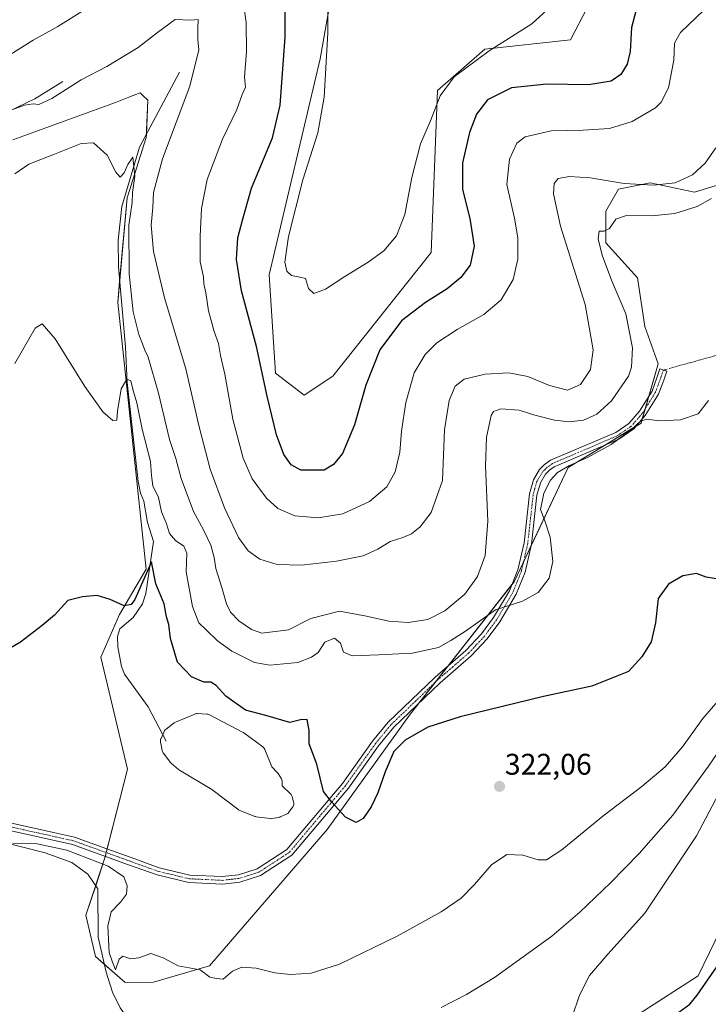
# Model space of a CAD drawing. Units: metres. Extents: x 625829 to 629319, y 4655531 to 4657906.
# Drawn here: x 626326 to 626557, y 4656201 to 4656531 of the extents above; entities that cross this region are included whole.
import ezdxf
from ezdxf.enums import TextEntityAlignment as Align

# ---------------------------------------------------------------- set-up
doc = ezdxf.new("R2010")
doc.units = ezdxf.units.M
doc.header["$MEASUREMENT"] = 0
doc.linetypes.add('TRAZO_Y_PUNTO', pattern=[1, 0.5, -0.25, 0, -0.25])
for name, color, linetype, lineweight in [('Camino', 19, 'Continuous', 0), ('Camino Cxs', 19, 'Continuous', 0), ('Camino eje', 39, 'TRAZO_Y_PUNTO', 13), ('Camino eje virtual', 6, 'TRAZO_Y_PUNTO', 0), ('Carátula', 7, 'Continuous', 5), ('Corriente natural lineal', 142, 'Continuous', 13), ('Cultivos herbáceos CxS', 92, 'Continuous', 0), ('Curva de nivel maestra', 36, 'Continuous', 30), ('Curva de nivel normal', 36, 'Continuous', 0), ('Estanque', 2, 'Continuous', 0), ('Estanque Cxs', 2, 'Continuous', 0), ('Matorral', 135, 'Continuous', 0), ('Matorral CxS', 135, 'Continuous', 0), ('Punto de cota en terreno', 7, 'Continuous', 0), ('Rótulo de punto de cota en terreno', 19, 'Continuous', 0), ('Suelo desnudo', 252, 'Continuous', 0), ('Suelo desnudo CxS', 43, 'Continuous', 0)]:
    doc.layers.add(name, color=color, linetype=linetype, lineweight=lineweight)
doc.styles.add('Arial', font='txt', dxfattribs={"height": 0.2})

# ---------------------------------------------------------------- blocks, each defined once
blk = doc.blocks.new('*U158')
at = {"layer": 'Cultivos herbáceos CxS', "color": 92, "linetype": 'Continuous', "lineweight": 0}
for points in [[(626862.91, 4656377.48, 336.3), (626847.44, 4656389.39, 334.36), (626838.31, 4656394.15, 333.42), (626831.16, 4656395.34, 333.49), (626818.37, 4656393.39, 332.24), (626805.88, 4656377.35, 331.54), (626789.03, 4656354.06, 330.25), (626754.97, 4656330.63, 330.03), (626731.56, 4656334.89, 328.06), (626702.82, 4656333.83, 325.58), (626668.77, 4656327.44, 325.9), (626653.87, 4656324.24, 325.56), (626613.42, 4656292.3, 326.59), (626576.17, 4656252.9, 323.52), (626564.47, 4656233.73, 323.14), (626553.21, 4656210.52, 323.63), (626520.21, 4656189.22, 321.33), (626496.8, 4656165.8, 322.39), (626480.63, 4656137.4, 322.95), (626436.13, 4656125.33, 321.22), (626375.47, 4656104.04, 317.59), (626359.56, 4656095, 317.9), (626338.22, 4656099.78, 316.13), (626293.52, 4656110.43, 312.13)], [(626323.25, 4656490.96, 336.88), (626357.75, 4656503.48, 336.42), (626362.17, 4656505.25, 336.7), (626365.96, 4656506.76, 336.95), (626366.88, 4656505.87, 336.92), (626368.53, 4656504.26, 336.81), (626368.01, 4656491.77, 336.15), (626361.62, 4656471.54, 334.27), (626358.43, 4656436.4, 332.85), (626368.01, 4656346.95, 325.87), (626359.03, 4656331.7, 324.07), (626352.77, 4656317.39, 323.59), (626361.72, 4656279.81, 321.46), (626354.17, 4656250.05, 320.09), (626347.79, 4656230.89, 318.3), (626350.98, 4656217.04, 318.22), (626360.96, 4656208.25, 319.6), (626370.49, 4656208.38, 319.15), (626389.29, 4656213.85, 320.11), (626428.67, 4656259.64, 324.28), (626456.34, 4656297.97, 325.57), (626491.47, 4656342.69, 330.64), (626509.56, 4656381.03, 329.86), (626534.04, 4656395.93, 330), (626539.77, 4656415.8, 331.74), (626535.29, 4656428.33, 332.56), (626532.84, 4656444.64, 332.93), (626522.2, 4656456.35, 334.52), (626522.2, 4656467, 335.62), (626526.45, 4656474.45, 339), (626537.1, 4656476.58, 340.04), (626552, 4656473.39, 337.49), (626565.83, 4656477.65, 334.3)], [(626516.11, 4656535.42, 354.17), (626510.41, 4656524.51, 354.28), (626481.67, 4656521.31, 355), (626465.71, 4656507.47, 355.03), (626463.58, 4656453.16, 353.87), (626430.59, 4656411.64, 352.9), (626421.01, 4656405.25, 352.68), (626411.43, 4656412.7, 351.79), (626409.3, 4656445.71, 353.89), (626426.33, 4656518.12, 353.41), (626431.65, 4656547.93, 355.93)]]:
    blk.add_polyline3d(points, dxfattribs=at)
blk = doc.blocks.new('*U164')
at = {"layer": 'Curva de nivel normal', "color": 36, "linetype": 'Continuous', "lineweight": 0}
for points in [[(626510.83, 4656196.46, 320), (626513.43, 4656203.96, 320), (626516.76, 4656210.61, 320), (626522.86, 4656217.72, 320), (626535.27, 4656231.54, 320), (626552.68, 4656257.48, 320), (626566.38, 4656283.47, 320)], [(626562.68, 4656305.96, 320), (626554.75, 4656296.8, 320), (626547.99, 4656287.31, 320), (626542.08, 4656280.64, 320), (626534.25, 4656274, 320), (626521.21, 4656264.06, 320), (626507.42, 4656252.76, 320), (626502.35, 4656249.41, 320), (626499.48, 4656249.45, 320), (626494.39, 4656251.02, 320), (626488.96, 4656251.19, 320), (626483.81, 4656247.78, 320), (626478.13, 4656241.1, 320), (626473.67, 4656236.6, 320), (626466.93, 4656231.94, 320), (626452.18, 4656223.79, 320), (626432.8, 4656214.36, 320), (626423.38, 4656211.34, 320), (626416.36, 4656210.94, 320), (626411.16, 4656211.46, 320), (626404.87, 4656213.06, 320), (626400.06, 4656213.39, 320), (626396.93, 4656212.11, 320), (626393.8, 4656209.39, 320), (626391.55, 4656209.64, 320), (626389.3, 4656210.05, 320), (626386.1, 4656212.5, 320), (626378.7, 4656213.84, 320), (626373.7, 4656216.49, 320), (626369.59, 4656218.04, 320), (626365.5, 4656216.5, 320), (626362.84, 4656216.26, 320), (626360.12, 4656217.06, 320), (626358.98, 4656216.12, 320), (626357.73, 4656212.51, 320), (626356.67, 4656215.12, 320), (626355.63, 4656218.38, 320), (626355.15, 4656227.18, 320), (626356.24, 4656231.99, 320), (626359.37, 4656235.17, 320), (626361.37, 4656237.93, 320), (626361.58, 4656240.74, 320), (626360.47, 4656243.75, 320), (626355.25, 4656247.34, 320), (626341.38, 4656252.63, 320), (626331.38, 4656254.73, 320), (626323.2, 4656255.06, 320)]]:
    blk.add_polyline3d(points, dxfattribs=at)
blk = doc.blocks.new('*U169')
at = {"layer": 'Curva de nivel normal', "color": 36, "linetype": 'Continuous', "lineweight": 0}
blk.add_polyline3d([(626557.66, 4656471.29, 335), (626552.87, 4656468.58, 335), (626545.32, 4656466.26, 335), (626537.66, 4656465.47, 335), (626529.12, 4656465.56, 335), (626525.61, 4656464.31, 335), (626523.39, 4656461.24, 335), (626521.61, 4656460.31, 335), (626519.97, 4656460.27, 335), (626519.68, 4656457.79, 335), (626521.03, 4656452.22, 335), (626524.16, 4656443.91, 335), (626528.96, 4656432.58, 335), (626531.16, 4656421.14, 335), (626530.77, 4656414.73, 335), (626529.78, 4656411.71, 335), (626524.13, 4656403.36, 335), (626519.24, 4656398.92, 335), (626514.77, 4656396.88, 335), (626509.88, 4656396.33, 335), (626504.99, 4656396.86, 335), (626498.34, 4656398.56, 335), (626493.08, 4656400.22, 335), (626486.95, 4656400.74, 335), (626484.55, 4656399.84, 335), (626483.78, 4656398.52, 335), (626482.14, 4656391.17, 335), (626481.86, 4656381.63, 335), (626482.6, 4656363.03, 335), (626481.78, 4656351.52, 335), (626479.2, 4656344.48, 335), (626474.96, 4656338.52, 335), (626468.23, 4656332.9, 335), (626462.51, 4656330.09, 335), (626455.9, 4656329.08, 335), (626449.41, 4656329.46, 335), (626441.91, 4656331.17, 335), (626432.81, 4656332.84, 335), (626423.27, 4656330.37, 335), (626415.69, 4656326.53, 335), (626406.75, 4656325.4, 335), (626403.31, 4656326.65, 335), (626399.1, 4656329.59, 335), (626396.31, 4656332.48, 335), (626394.91, 4656335.3, 335), (626393.42, 4656340.81, 335), (626391.4, 4656347.12, 335), (626390.77, 4656350.87, 335), (626389.64, 4656355.02, 335), (626387.22, 4656360.07, 335), (626383.84, 4656366.23, 335), (626379.77, 4656377.3, 335), (626377.9, 4656384.07, 335), (626375.84, 4656390.38, 335), (626372.18, 4656405.91, 335), (626368.66, 4656418.08, 335), (626367.54, 4656420.41, 335), (626366.81, 4656422.57, 335), (626365.53, 4656425.62, 335), (626363.66, 4656433.29, 335), (626362.34, 4656445.96, 335), (626362.14, 4656462.3, 335), (626363.26, 4656469.92, 335), (626363.44, 4656473.27, 335), (626364.14, 4656478.74, 335), (626363.49, 4656485.16, 335), (626361.82, 4656482.64, 335), (626360.62, 4656479.88, 335), (626359.21, 4656478.44, 335), (626357.84, 4656480.08, 335), (626354.93, 4656485.83, 335), (626350.36, 4656489.93, 335), (626346.19, 4656489.75, 335), (626337.2, 4656486.14, 335), (626328.59, 4656482.82, 335), (626323.88, 4656479.5, 335)], dxfattribs=at)
blk = doc.blocks.new('*U171')
at = {"layer": 'Curva de nivel normal', "color": 36, "linetype": 'Continuous', "lineweight": 0}
blk.add_polyline3d([(626559.16, 4656488.31, 340), (626555.58, 4656483.13, 340), (626551.34, 4656479.17, 340), (626545.48, 4656476.53, 340), (626538.16, 4656475.7, 340), (626528.41, 4656476.35, 340), (626516.91, 4656478.22, 340), (626510.01, 4656478.68, 340), (626506.2, 4656477.94, 340), (626504.88, 4656476.31, 340), (626504.62, 4656472.78, 340), (626507.04, 4656461.97, 340), (626515.3, 4656435.66, 340), (626517.96, 4656420.47, 340), (626517.11, 4656413.93, 340), (626513.68, 4656408.89, 340), (626509.35, 4656407, 340), (626503.35, 4656408.57, 340), (626496.09, 4656411.61, 340), (626489.65, 4656412.83, 340), (626481.73, 4656412.34, 340), (626474.67, 4656410.61, 340), (626471.68, 4656408.36, 340), (626469.68, 4656403.56, 340), (626468.05, 4656393.65, 340), (626467.43, 4656376.63, 340), (626463.61, 4656365.97, 340), (626459.9, 4656361.11, 340), (626456.98, 4656358.76, 340), (626454.1, 4656357.5, 340), (626449.82, 4656356.22, 340), (626445.69, 4656353.58, 340), (626440.84, 4656351.35, 340), (626431.85, 4656349.57, 340), (626420.1, 4656348.29, 340), (626411.93, 4656348.46, 340), (626406.08, 4656350.26, 340), (626402.19, 4656353.03, 340), (626398.98, 4656357.57, 340), (626394.24, 4656367.5, 340), (626389.5, 4656380.42, 340), (626385.64, 4656395.14, 340), (626381.28, 4656414.18, 340), (626374.16, 4656437.92, 340), (626370.48, 4656453.52, 340), (626369.62, 4656462.28, 340), (626370.21, 4656468.28, 340), (626370.4, 4656473.28, 340), (626373.52, 4656484.61, 340), (626382.62, 4656508.94, 340), (626385.62, 4656521.18, 340), (626385.33, 4656524.61, 340), (626385.31, 4656528.26, 340), (626385.43, 4656531.27, 340), (626382.99, 4656531.04, 340), (626377.68, 4656531.28, 340), (626371.82, 4656526.94, 340), (626365.29, 4656521.93, 340), (626354.78, 4656515.52, 340), (626346.22, 4656511.11, 340), (626336.3, 4656504.84, 340), (626331.97, 4656502.8, 340), (626330.1, 4656503.02, 340), (626327.14, 4656502.57, 340), (626320.83, 4656500.23, 340)], dxfattribs=at)
blk = doc.blocks.new('*U178')
at = {"layer": 'Curva de nivel normal', "color": 36, "linetype": 'Continuous', "lineweight": 0}
blk.add_polyline3d([(626503.72, 4656535.66, 355), (626497.35, 4656529.84, 355), (626483.04, 4656520.79, 355), (626471.29, 4656512.11, 355), (626466.67, 4656505.73, 355), (626463.34, 4656497.28, 355), (626460.02, 4656489.61, 355), (626457.12, 4656478.28, 355), (626454.76, 4656465.94, 355), (626451.96, 4656458.74, 355), (626447.72, 4656453.74, 355), (626442.48, 4656449.87, 355), (626434.59, 4656445.13, 355), (626428.13, 4656440.85, 355), (626424.26, 4656439.37, 355), (626422.46, 4656441.11, 355), (626421.46, 4656444.43, 355), (626419.49, 4656444.87, 355), (626416.78, 4656445.49, 355), (626415.14, 4656446.85, 355), (626414.53, 4656449.89, 355), (626415.76, 4656458.54, 355), (626420.56, 4656477.48, 355), (626425.56, 4656493.28, 355), (626427.74, 4656505.22, 355), (626428.93, 4656526.84, 355), (626428.79, 4656549.96, 355)], dxfattribs=at)
blk = doc.blocks.new('*U182')
at = {"layer": 'Curva de nivel normal', "color": 36, "linetype": 'Continuous', "lineweight": 0}
for points in [[(626555.11, 4656534.4, 345), (626547.27, 4656526.93, 345), (626545.26, 4656523.43, 345), (626545.07, 4656517.66, 345), (626543.29, 4656508.35, 345), (626540.75, 4656503.58, 345), (626538.85, 4656501.68, 345), (626531.06, 4656497.08, 345), (626523.43, 4656494.8, 345), (626514.61, 4656494.19, 345), (626503.91, 4656493.98, 345), (626495.18, 4656491.98, 345), (626492.36, 4656489.81, 345), (626489.9, 4656484.43, 345), (626488.98, 4656475.94, 345), (626491.58, 4656464.66, 345), (626492.7, 4656458.03, 345), (626492.7, 4656450.91, 345), (626491.15, 4656444.13, 345), (626487.15, 4656437.25, 345), (626481.27, 4656432.38, 345), (626472.31, 4656427.31, 345), (626465.55, 4656422.84, 345), (626461.57, 4656418.96, 345), (626457.88, 4656412.74, 345), (626455.07, 4656402.78, 345), (626453.66, 4656393.24, 345), (626453.13, 4656386.21, 345), (626451.57, 4656379.63, 345), (626448.74, 4656374.55, 345), (626442.95, 4656369.63, 345), (626434.02, 4656365.47, 345), (626425.65, 4656364.13, 345), (626417.88, 4656364.81, 345), (626412.2, 4656367.28, 345), (626408.4, 4656370.78, 345), (626403.54, 4656377.28, 345), (626400.5, 4656384.16, 345), (626397.04, 4656397.29, 345), (626394.42, 4656412.29, 345), (626392.91, 4656418.62, 345), (626392.23, 4656422.62, 345), (626390.82, 4656426.62, 345), (626388.94, 4656433.62, 345), (626388.02, 4656439.62, 345), (626387.36, 4656442.62, 345), (626387.18, 4656444.98, 345), (626386.06, 4656450, 345), (626386.14, 4656458.61, 345), (626386.52, 4656467.88, 345), (626388.4, 4656477.68, 345), (626393.58, 4656491.12, 345), (626398.43, 4656501.16, 345), (626400.24, 4656506.18, 345), (626401.26, 4656508.6, 345), (626400.94, 4656511.93, 345), (626401.63, 4656520.6, 345), (626401.56, 4656530.27, 345), (626399.95, 4656541.31, 345)], [(626349.14, 4656535.71, 345), (626338.38, 4656528.96, 345), (626330.04, 4656524.41, 345), (626321.38, 4656518.93, 345)]]:
    blk.add_polyline3d(points, dxfattribs=at)
blk = doc.blocks.new('*U199')
at = {"layer": 'Curva de nivel maestra', "color": 36, "linetype": 'Continuous', "lineweight": 30}
for points in [[(626546.67, 4656198.26, 325), (626550.45, 4656200.97, 325), (626552.82, 4656203.99, 325), (626564.26, 4656220.5, 325)], [(626560.53, 4656343.45, 325), (626555.89, 4656344.28, 325), (626552.6, 4656345.48, 325), (626548.01, 4656344.64, 325), (626543.21, 4656341.84, 325), (626539.76, 4656337.06, 325), (626538.9, 4656328.87, 325), (626537.42, 4656322.58, 325), (626534.24, 4656317.52, 325), (626529.86, 4656312.64, 325), (626517.49, 4656307.63, 325), (626501.35, 4656304.24, 325), (626473.29, 4656297.36, 325), (626462.44, 4656293.93, 325), (626454.88, 4656289.55, 325), (626451.07, 4656285.76, 325), (626448.16, 4656278.96, 325), (626445.75, 4656271.84, 325), (626443.5, 4656267.15, 325), (626440.76, 4656263.25, 325), (626438.43, 4656261.98, 325), (626434.9, 4656263.68, 325), (626430.25, 4656268.75, 325), (626427.52, 4656272.35, 325), (626425.24, 4656281.49, 325), (626422.66, 4656288.28, 325), (626422.72, 4656292.76, 325), (626422.06, 4656296.45, 325), (626419.78, 4656296.4, 325), (626416.21, 4656295.49, 325), (626408.19, 4656297.79, 325), (626401.34, 4656299.58, 325), (626394.7, 4656304.3, 325), (626391.52, 4656307.89, 325), (626389.65, 4656308.97, 325), (626387.33, 4656309, 325), (626383.24, 4656310.84, 325), (626378.48, 4656315.74, 325), (626376.14, 4656323.68, 325), (626375.58, 4656328.31, 325), (626374.84, 4656330.97, 325), (626374.06, 4656335.3, 325), (626371.28, 4656341.96, 325), (626369.8, 4656349.37, 325), (626368.39, 4656346.41, 325), (626364.19, 4656336.76, 325), (626362.96, 4656335.02, 325), (626360.63, 4656334.61, 325), (626355.94, 4656336.79, 325), (626351.53, 4656338.07, 325), (626346.65, 4656337.69, 325), (626341.74, 4656336.38, 325), (626337.21, 4656331.45, 325), (626333.13, 4656327.97, 325), (626325.88, 4656322.48, 325), (626314.92, 4656316.02, 325)]]:
    blk.add_polyline3d(points, dxfattribs=at)
blk = doc.blocks.new('*U200')
at = {"layer": 'Curva de nivel maestra', "color": 36, "linetype": 'Continuous', "lineweight": 30}
blk.add_polyline3d([(626532.29, 4656534.08, 350), (626530.84, 4656528.65, 350), (626530.4, 4656520.63, 350), (626529.42, 4656516.29, 350), (626527.23, 4656512.9, 350), (626523.95, 4656510.66, 350), (626516.39, 4656509.39, 350), (626502.45, 4656509.66, 350), (626490.55, 4656508.36, 350), (626482.56, 4656504.41, 350), (626478.84, 4656499.59, 350), (626476.5, 4656493.44, 350), (626474.17, 4656483.28, 350), (626474.1, 4656474.28, 350), (626476.57, 4656464.61, 350), (626478.08, 4656455.28, 350), (626476.64, 4656448.95, 350), (626473.55, 4656444.72, 350), (626469.01, 4656440.96, 350), (626461.66, 4656436.42, 350), (626453.68, 4656430.18, 350), (626446.36, 4656420.5, 350), (626441.74, 4656408.63, 350), (626437.91, 4656395.37, 350), (626433.91, 4656385.73, 350), (626430.81, 4656382.09, 350), (626427.69, 4656380.17, 350), (626419.83, 4656380.19, 350), (626416.67, 4656381.94, 350), (626414.18, 4656385.4, 350), (626411.72, 4656392.03, 350), (626408.57, 4656404.96, 350), (626405.05, 4656421.66, 350), (626400, 4656440.34, 350), (626398.26, 4656450.79, 350), (626398.78, 4656458.08, 350), (626400.28, 4656463.99, 350), (626403.35, 4656474.7, 350), (626410.36, 4656491.61, 350), (626412.99, 4656502.61, 350), (626414.57, 4656525.37, 350), (626414.54, 4656544.55, 350)], dxfattribs=at)
blk = doc.blocks.new('5PATER')
at = {"layer": 'Carátula', "linetype": 'Continuous', "lineweight": 5}
h = blk.add_hatch(color=250, dxfattribs=at)
edge = h.paths.add_edge_path()
edge.add_ellipse((0, 0.01), major_axis=(-1.33, -1.34), ratio=0.999422, start_angle=0, end_angle=360)

msp = doc.modelspace()

# ---------------------------------------------------------------- linework, layer by layer
at = {"layer": 'Camino', "color": 19, "linetype": 'Continuous', "lineweight": 0}
msp.add_polyline3d([(626322.34, 4656261.79, 321.65), (626336.94, 4656258.57, 320.72), (626343.98, 4656257.01, 320.63), (626354.79, 4656253.11, 320.54), (626362.95, 4656250.17, 320.54), (626372.38, 4656246.76, 320.41), (626382.65, 4656244.32, 320.74), (626393.51, 4656243.79, 321.33), (626398.94, 4656244.43, 321.63), (626405.23, 4656246.42, 322.01), (626415.15, 4656252.85, 322.86), (626433.85, 4656275.06, 325.59), (626443.97, 4656289.25, 325.81), (626449.19, 4656295.6, 325.67), (626464.82, 4656310.6, 326.96), (626475.25, 4656319.64, 328.1), (626480.49, 4656325.21, 328.83), (626484.51, 4656330.66, 329.56), (626489.89, 4656339.66, 330.41), (626492.68, 4656346.69, 330.9), (626494.76, 4656355.78, 331.18), (626496.6, 4656372.23, 330.44), (626497.91, 4656376.87, 330.44), (626499.95, 4656380.32, 330.49), (626501.64, 4656382.04, 330.44), (626503.68, 4656383.44, 330.4), (626525.54, 4656392.82, 330.41), (626529.89, 4656395.76, 330.36), (626533.49, 4656399.89, 330.61), (626537.74, 4656406.69, 331.02), (626539.36, 4656411.08, 331.38), (626540.38, 4656414.08, 331.57), (626542.65, 4656413.31, 331.37), (626541.62, 4656410.28, 331.13), (626539.9, 4656405.62, 330.81), (626535.42, 4656398.45, 330.16), (626531.56, 4656394.01, 329.81), (626526.54, 4656390.5, 329.93), (626504.91, 4656381.21, 330.16), (626503.27, 4656380.09, 330.23), (626501.97, 4656378.76, 330.31), (626500.26, 4656375.87, 330.23), (626499.09, 4656371.74, 330.16), (626497.26, 4656355.36, 330.79), (626495.1, 4656345.93, 330.69), (626492.16, 4656338.54, 330.22), (626486.62, 4656329.26, 329.34), (626482.44, 4656323.59, 328.63), (626477.01, 4656317.81, 327.83), (626466.52, 4656308.73, 326.72), (626451.05, 4656293.88, 325.39), (626445.98, 4656287.71, 325.55), (626435.85, 4656273.51, 325.52), (626416.85, 4656250.94, 322.91), (626406.32, 4656244.12, 322.01), (626399.47, 4656241.94, 321.68), (626393.6, 4656241.26, 321.42), (626382.29, 4656241.8, 320.76), (626371.65, 4656244.33, 320.37), (626362.09, 4656247.79, 320.47), (626343.27, 4656254.58, 320.39), (626321.71, 4656259.34, 321.19)], dxfattribs=at)
at = {"layer": 'Camino Cxs', "color": 19, "linetype": 'Continuous', "lineweight": 0}
msp.add_polyline3d([(626322.34, 4656261.79, 321.65), (626336.94, 4656258.57, 320.72), (626343.98, 4656257.01, 320.63), (626354.79, 4656253.11, 320.54), (626362.95, 4656250.17, 320.54), (626372.38, 4656246.76, 320.41), (626382.65, 4656244.32, 320.74), (626393.51, 4656243.79, 321.33), (626398.94, 4656244.43, 321.63), (626405.23, 4656246.42, 322.01), (626415.15, 4656252.85, 322.86), (626433.85, 4656275.06, 325.59), (626443.97, 4656289.25, 325.81), (626449.19, 4656295.6, 325.67), (626464.82, 4656310.6, 326.96), (626475.25, 4656319.64, 328.1), (626480.49, 4656325.21, 328.83), (626484.51, 4656330.66, 329.56), (626489.89, 4656339.66, 330.41), (626492.68, 4656346.69, 330.9), (626494.76, 4656355.78, 331.18), (626496.6, 4656372.23, 330.44), (626497.91, 4656376.87, 330.44), (626499.95, 4656380.32, 330.49), (626501.64, 4656382.04, 330.44), (626503.68, 4656383.44, 330.4), (626525.54, 4656392.82, 330.41), (626529.89, 4656395.76, 330.36), (626533.49, 4656399.89, 330.61), (626537.74, 4656406.69, 331.02), (626539.36, 4656411.08, 331.38), (626540.38, 4656414.08, 331.57), (626542.65, 4656413.31, 331.37), (626541.62, 4656410.28, 331.13), (626539.9, 4656405.62, 330.81), (626535.42, 4656398.45, 330.16), (626531.56, 4656394.01, 329.81), (626526.54, 4656390.5, 329.93), (626504.91, 4656381.21, 330.16), (626503.27, 4656380.09, 330.23), (626501.97, 4656378.76, 330.31), (626500.26, 4656375.87, 330.23), (626499.09, 4656371.74, 330.16), (626497.26, 4656355.36, 330.79), (626495.1, 4656345.93, 330.69), (626492.16, 4656338.54, 330.22), (626486.62, 4656329.26, 329.34), (626482.44, 4656323.59, 328.63), (626477.01, 4656317.81, 327.83), (626466.52, 4656308.73, 326.72), (626451.05, 4656293.88, 325.39), (626445.98, 4656287.71, 325.55), (626435.85, 4656273.51, 325.52), (626416.85, 4656250.94, 322.91), (626406.32, 4656244.12, 322.01), (626399.47, 4656241.94, 321.68), (626393.6, 4656241.26, 321.42), (626382.29, 4656241.8, 320.76), (626371.65, 4656244.33, 320.37), (626362.09, 4656247.79, 320.47), (626343.27, 4656254.58, 320.39), (626321.71, 4656259.34, 321.19)], dxfattribs=at)
at = {"layer": 'Camino eje', "color": 39, "linetype": 'TRAZO_Y_PUNTO', "lineweight": 13}
msp.add_polyline3d([(626541.52, 4656413.7, 331.43), (626540.49, 4656410.68, 331.25), (626538.82, 4656406.16, 330.92), (626534.45, 4656399.17, 330.39), (626530.72, 4656394.88, 330.09), (626526.04, 4656391.66, 330.16), (626515.23, 4656387.02, 330.19), (626504.3, 4656382.33, 330.29), (626503.28, 4656381.63, 330.31), (626502.46, 4656381.07, 330.35), (626501.81, 4656380.4, 330.38), (626500.96, 4656379.54, 330.41), (626499.09, 4656376.37, 330.34), (626498.43, 4656374.05, 330.27), (626497.85, 4656371.99, 330.3), (626496.01, 4656355.57, 330.96), (626493.89, 4656346.31, 330.79), (626492.5, 4656342.8, 330.6), (626491.03, 4656339.1, 330.3), (626488.26, 4656334.46, 329.89), (626485.57, 4656329.96, 329.43), (626481.47, 4656324.4, 328.69), (626478.75, 4656321.51, 328.3), (626476.13, 4656318.73, 327.94), (626470.89, 4656314.19, 327.32), (626465.67, 4656309.67, 326.81), (626450.12, 4656294.74, 325.53), (626444.98, 4656288.48, 325.69), (626434.85, 4656274.29, 325.55), (626416, 4656251.9, 322.88), (626410.74, 4656248.49, 322.41), (626405.78, 4656245.27, 322.02), (626402.35, 4656244.18, 321.81), (626399.21, 4656243.19, 321.65), (626396.27, 4656242.85, 321.52), (626393.56, 4656242.53, 321.37), (626388.13, 4656242.79, 321.03), (626382.47, 4656243.06, 320.73), (626372.02, 4656245.55, 320.39), (626362.52, 4656248.98, 320.53), (626358.44, 4656250.45, 320.41), (626343.63, 4656255.8, 320.51), (626340.11, 4656256.58, 320.45), (626322.03, 4656260.57, 321.42)], dxfattribs=at)
at = {"layer": 'Camino eje virtual', "color": 6, "linetype": 'TRAZO_Y_PUNTO', "lineweight": 0}
msp.add_polyline3d([(626597.95, 4656429.37, 328.84), (626541.52, 4656413.7, 331.43)], dxfattribs=at)
at = {"layer": 'Corriente natural lineal', "color": 142, "linetype": 'Continuous', "lineweight": 13}
for points in [[(626379.21, 4656513.6, 337.76), (626365.78, 4656488.53, 335.18), (626359.79, 4656468.6, 334.16), (626358.6, 4656457.31, 333.85), (626358.65, 4656448.33, 333.51), (626361.08, 4656421.39, 331.64), (626361.64, 4656409.58, 329.53), (626365.33, 4656376.32, 327.65), (626366.06, 4656372.4, 327.44), (626367.24, 4656369.77, 327.4), (626368.49, 4656362.63, 327.52), (626370.47, 4656356.19, 325.9), (626367.92, 4656338.73, 324.4), (626366.71, 4656335.28, 324.01), (626363.66, 4656330.7, 323.98), (626359.11, 4656326.88, 323.24), (626358.32, 4656324.37, 323.06), (626358.52, 4656320.82, 322.97), (626359.68, 4656314.32, 322.56), (626360.72, 4656311.73, 322.39), (626368.7, 4656300.76, 323.5), (626374.75, 4656289.17, 322.93)], [(626340.06, 4656510.51, 340.57), (626330.61, 4656504.67, 340.44), (626313.71, 4656496.63, 339.94)], [(626736.65, 4656362.9, 325.11), (626732.99, 4656360.51, 325.23), (626727.47, 4656355.42, 324.9), (626717.29, 4656352.73, 323.88), (626709.15, 4656352.39, 323.58), (626684.49, 4656353.41, 322.88), (626662.47, 4656351.56, 322.45), (626642.97, 4656348.69, 321.84), (626623.92, 4656344.76, 321.49), (626617.48, 4656342.81, 321.36), (626606.11, 4656338.06, 321.08), (626596.26, 4656331.04, 320.74), (626578.79, 4656314.03, 319.88), (626571.7, 4656304.81, 319.47), (626566.58, 4656295.34, 319.29), (626556.68, 4656280.79, 318.76), (626544.71, 4656264.42, 318.31), (626533.44, 4656251.52, 317.96), (626523.74, 4656241.75, 317.63), (626513.46, 4656231.81, 317.31), (626504.12, 4656223.84, 316.84), (626484.9, 4656209.92, 316.08), (626475.43, 4656204.26, 315.66), (626466.96, 4656199.84, 315.36)], [(626276.86, 4656274.14, 321.54), (626278.72, 4656272.56, 321.39), (626287.13, 4656268.98, 320.96), (626301.52, 4656261.67, 321.35), (626318.11, 4656255.81, 320.64), (626334.08, 4656251.75, 319.38), (626343.09, 4656248.55, 319.01), (626348.43, 4656244.58, 318.98), (626351.78, 4656239.69, 318.66), (626351.87, 4656223.47, 318.42), (626354.55, 4656211.72, 318.7), (626356.72, 4656205.06, 318.01), (626359.25, 4656199.74, 318), (626361.96, 4656196.04, 317.62), (626364.95, 4656193.78, 317.3), (626367.73, 4656192.64, 317.18), (626370.72, 4656192.21, 317.24), (626378.53, 4656189.7, 316.24), (626382.01, 4656184, 315.34), (626385.48, 4656176.9, 314.28), (626387.77, 4656154.94, 313.48)]]:
    msp.add_polyline3d(points, dxfattribs=at)
at = {"layer": 'Cultivos herbáceos CxS', "color": 92, "linetype": 'Continuous', "lineweight": 0}
for points in [[(626431.65, 4656547.94, 355.93), (626426.33, 4656518.12, 353.41), (626409.3, 4656445.71, 353.89), (626411.43, 4656412.7, 351.79), (626421.01, 4656405.25, 352.68), (626430.59, 4656411.64, 352.9), (626463.58, 4656453.17, 353.87), (626465.71, 4656507.47, 355.03), (626481.67, 4656521.31, 355), (626510.41, 4656524.51, 354.28), (626516.11, 4656535.42, 354.17)], [(626353.93, 4656214.45, 318.85), (626350.98, 4656217.04, 318.22), (626347.79, 4656230.89, 318.3), (626351.07, 4656240.73, 318.67), (626354.17, 4656250.05, 320.09), (626354.31, 4656250.6, 320.18), (626354.62, 4656251.83, 320.36), (626354.93, 4656253.06, 320.53), (626361.72, 4656279.81, 321.46), (626352.77, 4656317.39, 323.59), (626359.03, 4656331.7, 324.07), (626368.01, 4656346.95, 325.87), (626358.43, 4656436.4, 332.86), (626359.08, 4656443.56, 333.54), (626361.62, 4656471.54, 334.27), (626368.01, 4656491.77, 336.15), (626368.05, 4656492.77, 336.21), (626368.53, 4656504.26, 336.81), (626366.88, 4656505.87, 336.92), (626365.96, 4656506.76, 336.95), (626362.17, 4656505.25, 336.7), (626357.75, 4656503.48, 336.42), (626323.25, 4656490.96, 336.88)], [(626565.83, 4656477.65, 334.3), (626552, 4656473.39, 337.49), (626537.1, 4656476.58, 340.04), (626526.45, 4656474.45, 339), (626522.2, 4656467, 335.62), (626522.2, 4656456.35, 334.52), (626532.84, 4656444.64, 332.93), (626535.29, 4656428.33, 332.56), (626539.76, 4656415.8, 331.74), (626536.62, 4656404.91, 330.92), (626535.41, 4656400.7, 330.49), (626534.44, 4656397.33, 330.15), (626534.04, 4656395.93, 330), (626532.31, 4656394.88, 329.94), (626521.71, 4656388.43, 329.97), (626509.56, 4656381.03, 329.86), (626497.09, 4656354.6, 330.83), (626494.56, 4656349.26, 330.93), (626491.47, 4656342.69, 330.64), (626490.71, 4656341.73, 330.63), (626469.34, 4656314.52, 327.42), (626465.1, 4656309.12, 326.73), (626459.51, 4656302, 325.86), (626456.34, 4656297.97, 325.57), (626428.67, 4656259.64, 324.28), (626389.29, 4656213.85, 320.11), (626370.49, 4656208.38, 319.15), (626360.96, 4656208.25, 319.6), (626353.93, 4656214.45, 318.85)], [(626293.52, 4656110.43, 312.13), (626338.22, 4656099.78, 316.13), (626359.56, 4656095, 317.9), (626375.47, 4656104.04, 317.59), (626436.13, 4656125.33, 321.22), (626480.63, 4656137.4, 322.95), (626496.8, 4656165.8, 322.39), (626520.21, 4656189.22, 321.33), (626553.2, 4656210.52, 323.63), (626564.46, 4656233.73, 323.14), (626576.17, 4656252.9, 323.52), (626613.42, 4656292.3, 326.59), (626653.87, 4656324.24, 325.56), (626668.77, 4656327.44, 325.9), (626702.82, 4656333.83, 325.58), (626731.56, 4656334.89, 328.06), (626754.97, 4656330.63, 330.03), (626789.03, 4656354.06, 330.25), (626805.88, 4656377.35, 331.54), (626818.37, 4656393.39, 332.24), (626831.16, 4656395.34, 333.49), (626838.31, 4656394.15, 333.42), (626847.43, 4656389.39, 334.36), (626862.91, 4656377.48, 336.3)]]:
    msp.add_polyline3d(points, dxfattribs=at)
at = {"layer": 'Curva de nivel normal', "color": 36, "linetype": 'Continuous', "lineweight": 0}
msp.add_polyline3d([(626556.62, 4656403.45, 330), (626553.18, 4656398.98, 330), (626547.3, 4656397.05, 330), (626540.21, 4656396.67, 330), (626536.01, 4656397.22, 330), (626533.84, 4656396.54, 330), (626530.78, 4656393.77, 330), (626523.96, 4656388.8, 330), (626516.08, 4656384.4, 330), (626510.01, 4656381.72, 330), (626506.01, 4656379.35, 330), (626503.61, 4656376.76, 330), (626501.39, 4656372.38, 330), (626500.3, 4656366.99, 330), (626501.88, 4656362.83, 330), (626503.58, 4656357.68, 330), (626504.39, 4656349.54, 330), (626503.19, 4656343.93, 330), (626499.56, 4656339.09, 330), (626494.21, 4656336.19, 330), (626485.23, 4656333.29, 330), (626475.09, 4656326.12, 330), (626470.21, 4656322.94, 330), (626466.05, 4656320.66, 330), (626457.26, 4656318.73, 330), (626446.02, 4656318.19, 330), (626437.07, 4656317.83, 330), (626434.15, 4656319.07, 330), (626433.16, 4656322.07, 330), (626431.14, 4656323.82, 330), (626427.98, 4656322.46, 330), (626425.69, 4656319, 330), (626423.49, 4656317.44, 330), (626418.88, 4656315.65, 330), (626409.5, 4656314.67, 330), (626404.37, 4656315.6, 330), (626396.73, 4656319.47, 330), (626391.87, 4656322.89, 330), (626388.24, 4656326.48, 330), (626385.7, 4656328.96, 330), (626383.55, 4656334.45, 330), (626381.4, 4656345.99, 330), (626381.6, 4656352.3, 330), (626380.63, 4656354.65, 330), (626377.83, 4656356.5, 330), (626375.87, 4656358.84, 330), (626374.69, 4656362.47, 330), (626373.13, 4656366.2, 330), (626372.08, 4656371.01, 330), (626370.27, 4656374.87, 330), (626369.74, 4656378.34, 330), (626369.47, 4656382.99, 330), (626366.62, 4656393.91, 330), (626364.86, 4656402.74, 330), (626363.64, 4656406.82, 330), (626362.82, 4656410.05, 330), (626361.54, 4656410.68, 330), (626359.62, 4656407.38, 330), (626358.36, 4656399.95, 330), (626358.17, 4656396.88, 330), (626356.86, 4656396.74, 330), (626353.48, 4656399.73, 330), (626347.43, 4656408.23, 330), (626337.42, 4656424.22, 330), (626333.05, 4656429.2, 330), (626330.8, 4656427.72, 330), (626323.95, 4656415.89, 330)], dxfattribs=at)
at = {"layer": 'Estanque', "color": 2, "linetype": 'Continuous', "lineweight": 0}
msp.add_polyline3d([(626410.19, 4656263.24, 322.74), (626409.84, 4656263.21, 322.73), (626409.58, 4656263.23, 322.73), (626404.9, 4656263.85, 322.83), (626404.64, 4656263.9, 322.85), (626404.4, 4656263.98, 322.87), (626399.23, 4656266.11, 322.96), (626398.99, 4656266.23, 322.96), (626398.78, 4656266.37, 322.96), (626390, 4656273.03, 322.95), (626379.14, 4656279.49, 323.14), (626378.87, 4656279.69, 323.16), (626376.45, 4656281.76, 323.15), (626376.22, 4656281.99, 323.09), (626376.16, 4656282.07, 323.07), (626373.72, 4656285.28, 322.96), (626373.56, 4656285.53, 322.98), (626373.43, 4656285.8, 323), (626373.35, 4656286.08, 323.02), (626372.86, 4656288.48, 323.23), (626372.8, 4656288.76, 323.24), (626372.75, 4656289.07, 323.25), (626372.76, 4656289.38, 323.25), (626372.82, 4656289.68, 323.24), (626372.92, 4656289.97, 323.22), (626373.01, 4656290.17, 323.21), (626374.02, 4656292.49, 323.1), (626374.18, 4656292.79, 323.08), (626374.39, 4656293.06, 323.06), (626374.65, 4656293.29, 323.04), (626377.42, 4656295.37, 322.91), (626377.62, 4656295.5, 322.91), (626377.85, 4656295.61, 322.92), (626384.3, 4656298.32, 322.99), (626384.58, 4656298.42, 322.99), (626384.87, 4656298.47, 323), (626385.16, 4656298.48, 323), (626388.35, 4656298.33, 323.04), (626388.64, 4656298.29, 323.05), (626388.92, 4656298.22, 323.05), (626389.19, 4656298.1, 323.05), (626400.55, 4656292.14, 323.32), (626400.62, 4656292.1, 323.32), (626400.81, 4656291.98, 323.32), (626407.09, 4656287.32, 323.06), (626407.3, 4656287.14, 323.06), (626407.48, 4656286.94, 323.06), (626407.63, 4656286.71, 323.06), (626407.75, 4656286.46, 323.04), (626410.13, 4656280.62, 322.83), (626411.98, 4656278.76, 322.84), (626412.09, 4656278.64, 322.84), (626412.29, 4656278.36, 322.84), (626413.34, 4656276.55, 322.87), (626413.49, 4656276.25, 322.88), (626413.58, 4656275.92, 322.87), (626413.61, 4656275.58, 322.87), (626413.63, 4656274.26, 322.85), (626416.42, 4656271.52, 322.87), (626416.6, 4656271.32, 322.88), (626416.74, 4656271.1, 322.89), (626416.86, 4656270.87, 322.9), (626416.95, 4656270.62, 322.91), (626417.45, 4656268.8, 322.94), (626417.51, 4656268.51, 322.94), (626417.52, 4656268.21, 322.95), (626417.49, 4656267.91, 322.96), (626417.41, 4656267.62, 322.96), (626417.29, 4656267.35, 322.95), (626417.14, 4656267.09, 322.94), (626415.88, 4656265.36, 322.89), (626415.71, 4656265.16, 322.89), (626415.52, 4656264.98, 322.89), (626415.3, 4656264.83, 322.88), (626415.07, 4656264.71, 322.88), (626412.99, 4656263.79, 322.81), (626412.86, 4656263.74, 322.8), (626412.53, 4656263.65, 322.79), (626410.19, 4656263.24, 322.74)], dxfattribs=at)
at = {"layer": 'Estanque Cxs', "color": 2, "linetype": 'Continuous', "lineweight": 0}
msp.add_polyline3d([(626410.19, 4656263.24, 322.74), (626409.84, 4656263.21, 322.73), (626409.58, 4656263.23, 322.73), (626404.9, 4656263.85, 322.83), (626404.64, 4656263.9, 322.85), (626404.4, 4656263.98, 322.87), (626399.23, 4656266.11, 322.96), (626398.99, 4656266.23, 322.96), (626398.78, 4656266.37, 322.96), (626390, 4656273.03, 322.95), (626379.14, 4656279.49, 323.14), (626378.87, 4656279.69, 323.16), (626376.45, 4656281.76, 323.15), (626376.22, 4656281.99, 323.09), (626376.16, 4656282.07, 323.07), (626373.72, 4656285.28, 322.96), (626373.56, 4656285.53, 322.98), (626373.43, 4656285.8, 323), (626373.35, 4656286.08, 323.02), (626372.86, 4656288.48, 323.23), (626372.8, 4656288.76, 323.24), (626372.75, 4656289.07, 323.25), (626372.76, 4656289.38, 323.25), (626372.82, 4656289.68, 323.24), (626372.92, 4656289.97, 323.22), (626373.01, 4656290.17, 323.21), (626374.02, 4656292.49, 323.1), (626374.18, 4656292.79, 323.08), (626374.39, 4656293.06, 323.06), (626374.65, 4656293.29, 323.04), (626377.42, 4656295.37, 322.91), (626377.62, 4656295.5, 322.91), (626377.85, 4656295.61, 322.92), (626384.3, 4656298.32, 322.99), (626384.58, 4656298.42, 322.99), (626384.87, 4656298.47, 323), (626385.16, 4656298.48, 323), (626388.35, 4656298.33, 323.04), (626388.64, 4656298.29, 323.05), (626388.92, 4656298.22, 323.05), (626389.19, 4656298.1, 323.05), (626400.55, 4656292.14, 323.32), (626400.62, 4656292.1, 323.32), (626400.81, 4656291.98, 323.32), (626407.09, 4656287.32, 323.06), (626407.3, 4656287.14, 323.06), (626407.48, 4656286.94, 323.06), (626407.63, 4656286.71, 323.06), (626407.75, 4656286.46, 323.04), (626410.13, 4656280.62, 322.83), (626411.98, 4656278.76, 322.84), (626412.09, 4656278.64, 322.84), (626412.29, 4656278.36, 322.84), (626413.34, 4656276.55, 322.87), (626413.49, 4656276.25, 322.88), (626413.58, 4656275.92, 322.87), (626413.61, 4656275.58, 322.87), (626413.63, 4656274.26, 322.85), (626416.42, 4656271.52, 322.87), (626416.6, 4656271.32, 322.88), (626416.74, 4656271.1, 322.89), (626416.86, 4656270.87, 322.9), (626416.95, 4656270.62, 322.91), (626417.45, 4656268.8, 322.94), (626417.51, 4656268.51, 322.94), (626417.52, 4656268.21, 322.95), (626417.49, 4656267.91, 322.96), (626417.41, 4656267.62, 322.96), (626417.29, 4656267.35, 322.95), (626417.14, 4656267.09, 322.94), (626415.88, 4656265.36, 322.89), (626415.71, 4656265.16, 322.89), (626415.52, 4656264.98, 322.89), (626415.3, 4656264.83, 322.88), (626415.07, 4656264.71, 322.88), (626412.99, 4656263.79, 322.81), (626412.86, 4656263.74, 322.8), (626412.53, 4656263.65, 322.79), (626410.19, 4656263.24, 322.74)], close=True, dxfattribs=at)
at = {"layer": 'Matorral', "color": 135, "linetype": 'Continuous', "lineweight": 0}
msp.add_polyline3d([(626293.52, 4656110.43, 312.13), (626338.22, 4656099.78, 316.13), (626359.56, 4656095, 317.9), (626375.47, 4656104.04, 317.59), (626436.13, 4656125.33, 321.22), (626480.63, 4656137.4, 322.95), (626496.8, 4656165.8, 322.39), (626520.21, 4656189.22, 321.33), (626553.2, 4656210.52, 323.63), (626564.46, 4656233.73, 323.14), (626576.17, 4656252.9, 323.52), (626613.42, 4656292.3, 326.59), (626653.87, 4656324.24, 325.56), (626668.77, 4656327.44, 325.9), (626702.82, 4656333.83, 325.58), (626731.56, 4656334.89, 328.06), (626754.97, 4656330.63, 330.03), (626789.03, 4656354.06, 330.25), (626805.88, 4656377.35, 331.54), (626818.37, 4656393.39, 332.24), (626831.16, 4656395.34, 333.49), (626838.31, 4656394.15, 333.42), (626847.43, 4656389.39, 334.36), (626862.91, 4656377.48, 336.3)], dxfattribs=at)
at = {"layer": 'Matorral CxS', "color": 135, "linetype": 'Continuous', "lineweight": 0}
msp.add_polyline3d([(626293.52, 4656110.43, 312.13), (626338.22, 4656099.78, 316.13), (626359.56, 4656095, 317.9), (626375.47, 4656104.04, 317.59), (626436.13, 4656125.33, 321.22), (626480.63, 4656137.4, 322.95), (626496.8, 4656165.8, 322.39), (626520.21, 4656189.22, 321.33), (626553.21, 4656210.52, 323.63), (626564.47, 4656233.73, 323.14), (626576.17, 4656252.9, 323.52), (626613.42, 4656292.3, 326.59), (626653.87, 4656324.24, 325.56), (626668.77, 4656327.44, 325.9), (626702.82, 4656333.83, 325.58), (626731.56, 4656334.89, 328.06), (626754.97, 4656330.63, 330.03), (626789.03, 4656354.06, 330.25), (626805.88, 4656377.35, 331.54), (626818.37, 4656393.39, 332.24), (626831.16, 4656395.34, 333.49), (626838.31, 4656394.15, 333.42), (626847.44, 4656389.39, 334.36), (626862.91, 4656377.48, 336.3)], dxfattribs=at)
at = {"layer": 'Suelo desnudo', "color": 252, "linetype": 'Continuous', "lineweight": 0}
for points in [[(626431.65, 4656547.94, 355.93), (626426.33, 4656518.12, 353.41), (626409.3, 4656445.71, 353.89), (626411.43, 4656412.7, 351.79), (626421.01, 4656405.25, 352.68), (626430.59, 4656411.64, 352.9), (626463.58, 4656453.17, 353.87), (626465.71, 4656507.47, 355.03), (626481.67, 4656521.31, 355), (626510.41, 4656524.51, 354.28), (626516.11, 4656535.42, 354.17)], [(626353.93, 4656214.45, 318.85), (626350.98, 4656217.04, 318.22), (626347.79, 4656230.89, 318.3), (626351.07, 4656240.73, 318.67), (626354.17, 4656250.05, 320.09), (626354.31, 4656250.6, 320.18), (626354.62, 4656251.83, 320.36), (626354.93, 4656253.06, 320.53), (626361.72, 4656279.81, 321.46), (626352.77, 4656317.39, 323.59), (626359.03, 4656331.7, 324.07), (626368.01, 4656346.95, 325.87), (626358.43, 4656436.4, 332.86), (626359.08, 4656443.56, 333.54), (626361.62, 4656471.54, 334.27), (626368.01, 4656491.77, 336.15), (626368.05, 4656492.77, 336.21), (626368.53, 4656504.26, 336.81), (626366.88, 4656505.87, 336.92), (626365.96, 4656506.76, 336.95), (626362.17, 4656505.25, 336.7), (626357.75, 4656503.48, 336.42), (626323.25, 4656490.96, 336.88)], [(626565.83, 4656477.65, 334.3), (626552, 4656473.39, 337.49), (626537.1, 4656476.58, 340.04), (626526.45, 4656474.45, 339), (626522.2, 4656467, 335.62), (626522.2, 4656456.35, 334.52), (626532.84, 4656444.64, 332.93), (626535.29, 4656428.33, 332.56), (626539.76, 4656415.8, 331.74), (626536.62, 4656404.91, 330.92), (626535.41, 4656400.7, 330.49), (626534.44, 4656397.33, 330.15), (626534.04, 4656395.93, 330), (626532.31, 4656394.88, 329.94), (626521.71, 4656388.43, 329.97), (626509.56, 4656381.03, 329.86), (626497.09, 4656354.6, 330.83), (626494.56, 4656349.26, 330.93), (626491.47, 4656342.69, 330.64), (626490.71, 4656341.73, 330.63), (626469.34, 4656314.52, 327.42), (626465.1, 4656309.12, 326.73), (626459.51, 4656302, 325.86), (626456.34, 4656297.97, 325.57), (626428.67, 4656259.64, 324.28), (626389.29, 4656213.85, 320.11), (626370.49, 4656208.38, 319.15), (626360.96, 4656208.25, 319.6), (626353.93, 4656214.45, 318.85)]]:
    msp.add_polyline3d(points, dxfattribs=at)
at = {"layer": 'Suelo desnudo CxS', "color": 43, "linetype": 'Continuous', "lineweight": 0}
for points in [[(626431.65, 4656547.93, 355.93), (626426.33, 4656518.12, 353.41), (626409.3, 4656445.71, 353.89), (626411.43, 4656412.7, 351.79), (626421.01, 4656405.25, 352.68), (626430.59, 4656411.64, 352.9), (626463.58, 4656453.16, 353.87), (626465.71, 4656507.47, 355.03), (626481.67, 4656521.31, 355), (626510.41, 4656524.51, 354.28), (626516.11, 4656535.42, 354.17)], [(626565.83, 4656477.65, 334.3), (626552, 4656473.39, 337.49), (626537.1, 4656476.58, 340.04), (626526.45, 4656474.45, 339), (626522.2, 4656467, 335.62), (626522.2, 4656456.35, 334.52), (626532.84, 4656444.64, 332.93), (626535.29, 4656428.33, 332.56), (626539.77, 4656415.8, 331.74), (626534.04, 4656395.93, 330), (626509.56, 4656381.03, 329.86), (626491.47, 4656342.69, 330.64), (626456.34, 4656297.97, 325.57), (626428.67, 4656259.64, 324.28), (626389.29, 4656213.85, 320.11), (626370.49, 4656208.38, 319.15), (626360.96, 4656208.25, 319.6), (626350.98, 4656217.04, 318.22), (626347.79, 4656230.89, 318.3), (626354.17, 4656250.05, 320.09), (626361.72, 4656279.81, 321.46), (626352.77, 4656317.39, 323.59), (626359.03, 4656331.7, 324.07), (626368.01, 4656346.95, 325.87), (626358.43, 4656436.4, 332.85), (626361.62, 4656471.54, 334.27), (626368.01, 4656491.77, 336.15), (626368.53, 4656504.26, 336.81), (626366.88, 4656505.87, 336.92), (626365.96, 4656506.76, 336.95), (626362.17, 4656505.25, 336.7), (626357.75, 4656503.48, 336.42), (626323.25, 4656490.96, 336.88)]]:
    msp.add_polyline3d(points, dxfattribs=at)

# ---------------------------------------------------------------- block references
at = {"layer": 'Cultivos herbáceos CxS', "color": 92, "linetype": 'Continuous', "lineweight": 0}
msp.add_blockref('*U158', (0, 0), dxfattribs=at)
at = {"layer": 'Curva de nivel maestra', "color": 36, "linetype": 'Continuous', "lineweight": 30}
for name in ['*U200', '*U199']:
    msp.add_blockref(name, (0, 0), dxfattribs=at)
at = {"layer": 'Curva de nivel normal', "color": 36, "linetype": 'Continuous', "lineweight": 0}
for name in ['*U178', '*U182', '*U171', '*U169', '*U164']:
    msp.add_blockref(name, (0, 0), dxfattribs=at)
at = {"layer": 'Punto de cota en terreno', "linetype": 'Continuous', "lineweight": 0}
msp.add_blockref('5PATER', (626486.56, 4656274.03, 322.06), dxfattribs=at)

# ---------------------------------------------------------------- texts
at = {"layer": 'Rótulo de punto de cota en terreno', "color": 19, "linetype": 'Continuous', "lineweight": 0, "style": 'Arial'}
msp.add_text('322,06', height=7, dxfattribs=at).set_placement((626488.32, 4656275.79), align=Align.BOTTOM_LEFT)

doc.saveas('drawing.dxf')
